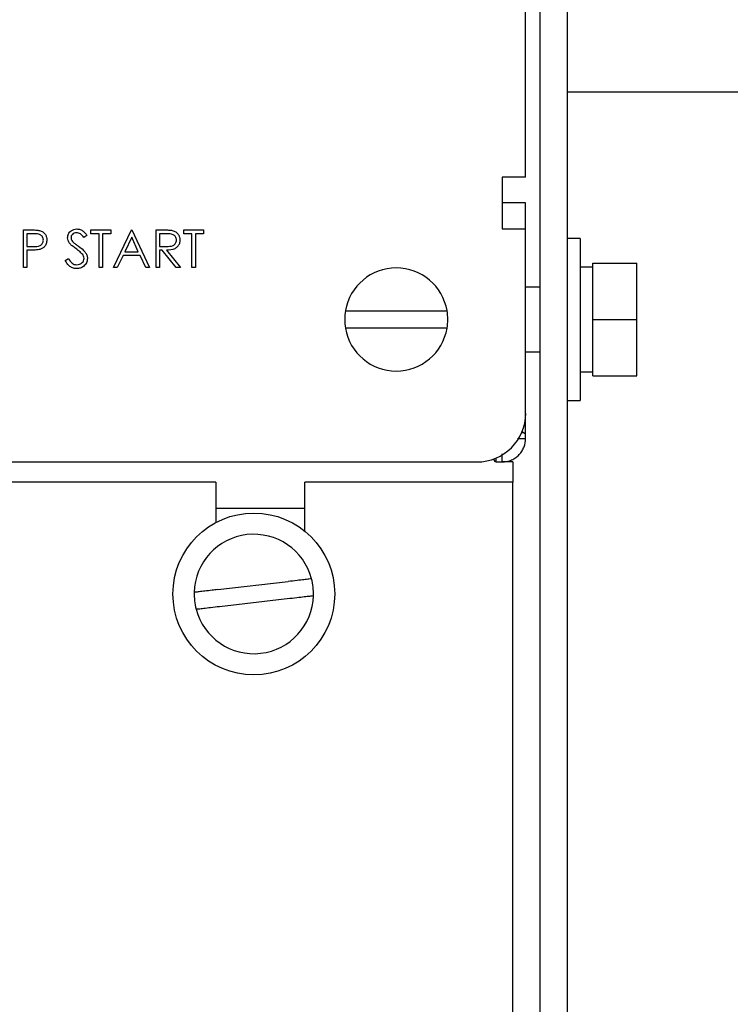
# Paper-space layout 'Sheet2' of a CAD drawing. Units: inches. Extents: x -135 to 301, y 5 to 193.
# Drawn here: x 35 to 37, y 70 to 73 of the extents above; entities that cross this region are included whole.
import ezdxf

# ---------------------------------------------------------------- set-up
doc = ezdxf.new("R2010")
doc.units = ezdxf.units.IN
doc.header["$MEASUREMENT"] = 0

psp = doc.layouts.new('Sheet2')

# ---------------------------------------------------------------- linework, layer by layer
at = {"color": 7, "linetype": 'Continuous', "lineweight": 25, "ltscale": 18}
for p, q in [((36.1679, 78.1056), (36.1679, 57.6593)), ((36.2352, 78.1056), (36.2352, 57.6593)), ((36.1323, 72.1351), (36.1323, 77.8565)), ((44.6391, 72.3455), (36.2352, 72.3455)), ((36.0739, 72.1351), (36.0739, 72.0065)), ((36.1323, 72.1351), (36.0739, 72.1351)), ((36.1323, 72.0708), (36.0739, 72.0708)), ((36.1323, 72.0065), (36.1323, 72.0708)), ((34.8855, 72.0038), (34.9039, 72.0038)), ((34.8855, 71.9101), (34.8855, 72.0038)), ((35.0525, 71.9942), (35.0525, 72.0038)), ((35.0525, 72.0038), (35.1018, 72.0038)), ((35.1018, 72.0038), (35.1018, 71.9942)), ((35.109, 71.9101), (35.1535, 72.0038)), ((35.1535, 72.0038), (35.1547, 72.0038)), ((35.1547, 72.0038), (35.198, 71.9101)), ((35.2148, 71.9101), (35.2148, 72.0038)), ((35.2148, 72.0038), (35.2336, 72.0038)), ((35.2833, 71.9942), (35.2833, 72.0038)), ((35.2833, 72.0038), (35.3326, 72.0038)), ((35.3326, 72.0038), (35.3326, 71.9942)), ((36.0739, 72.0065), (36.1323, 72.0065)), ((36.1323, 71.5488), (36.1323, 72.0065)), ((34.911, 71.9942), (34.8939, 71.9942)), ((34.8939, 71.9942), (34.8939, 71.9629)), ((35.0429, 71.9903), (35.0353, 71.9846)), ((35.073, 71.9942), (35.0525, 71.9942)), ((35.073, 71.9101), (35.073, 71.9942)), ((35.0814, 71.9942), (35.0814, 71.9101)), ((35.1018, 71.9942), (35.0814, 71.9942)), ((35.154, 71.9855), (35.137, 71.9497)), ((35.1705, 71.9497), (35.154, 71.9855)), ((35.2408, 71.9942), (35.2232, 71.9942)), ((35.2232, 71.9942), (35.2232, 71.9629)), ((35.3037, 71.9942), (35.2833, 71.9942)), ((35.3037, 71.9101), (35.3037, 71.9942)), ((35.3326, 71.9942), (35.3122, 71.9942)), ((35.3122, 71.9942), (35.3122, 71.9101)), ((36.2673, 71.9824), (36.2352, 71.9824)), ((36.2673, 71.9824), (36.2673, 71.7815)), ((34.8939, 71.9629), (34.9103, 71.9627)), ((34.9006, 71.9533), (34.8939, 71.9533)), ((34.8939, 71.9533), (34.8939, 71.9101)), ((35.137, 71.9497), (35.1705, 71.9497)), ((35.2232, 71.9629), (35.2404, 71.9628)), ((35.2232, 71.9533), (35.2232, 71.9101)), ((35.2301, 71.9533), (35.2232, 71.9533)), ((35.2645, 71.9101), (35.2301, 71.9533)), ((35.2405, 71.9533), (35.2749, 71.9101)), ((34.9888, 71.9281), (34.9968, 71.9329)), ((35.1325, 71.9401), (35.1182, 71.9101)), ((35.175, 71.9401), (35.1325, 71.9401)), ((35.1888, 71.9101), (35.175, 71.9401)), ((36.2995, 71.9213), (36.4087, 71.9213)), ((36.2995, 71.7815), (36.2995, 71.9213)), ((36.4087, 71.7815), (36.4087, 71.9213)), ((34.8939, 71.9101), (34.8855, 71.9101)), ((35.0814, 71.9101), (35.073, 71.9101)), ((35.1182, 71.9101), (35.109, 71.9101)), ((35.198, 71.9101), (35.1888, 71.9101)), ((35.2232, 71.9101), (35.2148, 71.9101)), ((35.2749, 71.9101), (35.2645, 71.9101)), ((35.3122, 71.9101), (35.3037, 71.9101)), ((36.2995, 71.9113), (36.2673, 71.9113)), ((36.1679, 71.8618), (36.1323, 71.8618)), ((35.6848, 71.8033), (35.937, 71.8033)), ((36.2673, 71.7815), (36.2673, 71.5806)), ((36.2995, 71.7815), (36.4087, 71.7815)), ((36.2995, 71.6417), (36.2995, 71.7815)), ((36.4087, 71.6417), (36.4087, 71.7815)), ((35.937, 71.7596), (35.6848, 71.7596)), ((36.1323, 71.7011), (36.1679, 71.7011)), ((36.2673, 71.6516), (36.2995, 71.6516)), ((36.2995, 71.6417), (36.4087, 71.6417)), ((36.2352, 71.5806), (36.2673, 71.5806)), ((36.1323, 71.4968), (36.1323, 71.5488)), ((36.1121, 71.4863), (36.1323, 71.4863)), ((36.1226, 71.5013), (36.1264, 71.5013)), ((36.1323, 71.4863), (36.1323, 71.4968)), ((36.059, 71.4279), (36.059, 71.4377)), ((36.0739, 71.4279), (36.0739, 71.448)), ((28.9323, 71.4279), (36.0115, 71.4279)), ((36.059, 71.4279), (36.0739, 71.4279)), ((36.1002, 71.4279), (36.0739, 71.4279)), ((36.1002, 71.4279), (36.1002, 71.378)), ((35.3628, 71.378), (26.7125, 71.378)), ((35.3628, 71.378), (35.3628, 71.2775)), ((35.584, 71.2561), (35.584, 71.378)), ((36.1002, 71.378), (35.584, 71.378)), ((36.1002, 61.9638), (36.1002, 71.378)), ((35.584, 71.3123), (35.3628, 71.3123)), ((35.3676, 71.1109), (35.5422, 71.131)), ((35.3724, 71.0694), (35.547, 71.0895))]:
    psp.add_line(p, q, dxfattribs=at)
at = {"color": 7, "linetype": 'Continuous', "lineweight": 25, "ltscale": 18, "flags": 128}
psp.add_lwpolyline([(36.1323, 71.4968), (36.1237, 71.5029), (36.1233, 71.5031)], dxfattribs=at)
at = {"color": 7, "linetype": 'Continuous', "lineweight": 25, "ltscale": 324}
psp.add_circle((35.4573, 71.1002), 0.2009, dxfattribs=at)
for centre, radius, start, end in [((35.8109, 71.7815), 0.128, 9.8339, 170.1661), ((35.8109, 71.7815), 0.128, 170.1661, 189.8339), ((35.8109, 71.7815), 0.128, 350.1661, 9.8339), ((35.8109, 71.7815), 0.128, 189.8339, 350.1661), ((36.0115, 71.5488), 0.1209, 270, 0), ((35.4573, 71.1002), 0.1482, 14.6803, 178.4691), ((35.4573, 71.1002), 0.1482, 358.4691, 14.6803), ((35.4573, 71.1002), 0.1482, 178.4691, 194.6803), ((35.4573, 71.1002), 0.1482, 194.6803, 358.4691)]:
    psp.add_arc(centre, radius, start, end, dxfattribs=at)
at = {"color": 7, "linetype": 'Continuous', "lineweight": 25, "ltscale": 18}
for points, knots in [([(34.9039, 72.0038), (34.9079, 72.0038), (34.915, 72.0038), (34.9221, 72.0028), (34.9252, 72.0024)], [0, 0, 0, 0, 0.560314, 1, 1, 1, 1]), ([(34.9252, 72.0024), (34.9281, 72.0014), (34.9338, 71.9993), (34.9396, 71.993), (34.9428, 71.9858), (34.943, 71.981), (34.9432, 71.9787)], [0, 0, 0, 0, 0.279705, 0.559381, 0.779509, 1, 1, 1, 1]), ([(34.9949, 71.9843), (34.9953, 71.9877), (34.9961, 71.9943), (35.0025, 72.0015), (35.0101, 72.0055), (35.0153, 72.006), (35.018, 72.0062)], [0, 0, 0, 0, 0.2795526, 0.5587984, 0.7793777, 1, 1, 1, 1]), ([(35.017, 71.9966), (35.0151, 71.9964), (35.0113, 71.9962), (35.0067, 71.9932), (35.0037, 71.9892), (35.0034, 71.9862), (35.0033, 71.9847)], [0, 0, 0, 0, 0.280274, 0.559931, 0.77992, 1, 1, 1, 1]), ([(35.0353, 71.9846), (35.0327, 71.988), (35.029, 71.9927), (35.022, 71.9962), (35.0187, 71.9965), (35.017, 71.9966)], [0, 0, 0, 0, 0.559818, 0.779848, 1, 1, 1, 1]), ([(35.018, 72.0062), (35.0208, 72.0059), (35.0266, 72.0054), (35.0356, 71.9998), (35.0402, 71.9939), (35.0429, 71.9903)], [0, 0, 0, 0, 0.27975, 0.559501, 1, 1, 1, 1]), ([(35.2336, 72.0038), (35.2375, 72.0038), (35.2447, 72.0038), (35.2517, 72.0029), (35.2548, 72.0025)], [0, 0, 0, 0, 0.56024, 1, 1, 1, 1]), ([(35.2653, 71.9787), (35.2652, 71.9801), (35.265, 71.9829), (35.2631, 71.9866), (35.2605, 71.9898), (35.2535, 71.9944), (35.2465, 71.9943), (35.2408, 71.9942)], [0, 0, 0, 0, 0.125307, 0.250617, 0.375954, 0.501281, 1, 1, 1, 1]), ([(35.2548, 72.0025), (35.2577, 72.0015), (35.2636, 71.9996), (35.2698, 71.9933), (35.2732, 71.986), (35.2735, 71.9812), (35.2737, 71.9787)], [0, 0, 0, 0, 0.279797, 0.5595, 0.779626, 1, 1, 1, 1]), ([(34.9103, 71.9627), (34.916, 71.9627), (34.9232, 71.9627), (34.9301, 71.9674), (34.9337, 71.9717), (34.9343, 71.9758), (34.9348, 71.9786)], [0, 0, 0, 0, 0.499721, 0.62535, 0.751083, 1, 1, 1, 1]), ([(34.9348, 71.9786), (34.9343, 71.9813), (34.9337, 71.9854), (34.9302, 71.9896), (34.9236, 71.9943), (34.9166, 71.9942), (34.911, 71.9942)], [0, 0, 0, 0, 0.248969, 0.374729, 0.500383, 1, 1, 1, 1]), ([(34.9432, 71.9787), (34.9429, 71.9756), (34.9425, 71.9694), (34.9378, 71.9619), (34.9314, 71.957), (34.9268, 71.9556), (34.9245, 71.9549)], [0, 0, 0, 0, 0.280099, 0.559324, 0.779458, 1, 1, 1, 1]), ([(35.0001, 71.9701), (34.9984, 71.9725), (34.9955, 71.9768), (34.995, 71.982), (34.9949, 71.9843)], [0, 0, 0, 0, 0.55984, 1, 1, 1, 1]), ([(35.0155, 71.9573), (35.0124, 71.9595), (35.0069, 71.9633), (35.0022, 71.968), (35.0001, 71.9701)], [0, 0, 0, 0, 0.560413, 1, 1, 1, 1]), ([(35.0033, 71.9847), (35.0034, 71.9834), (35.0036, 71.9808), (35.0056, 71.9765), (35.008, 71.9741), (35.0094, 71.9726)], [0, 0, 0, 0, 0.279946, 0.559774, 1, 1, 1, 1]), ([(35.0094, 71.9726), (35.0118, 71.9708), (35.0159, 71.9676), (35.0202, 71.9646), (35.022, 71.9633)], [0, 0, 0, 0, 0.559906, 1, 1, 1, 1]), ([(35.2404, 71.9628), (35.2461, 71.9628), (35.2533, 71.9628), (35.2605, 71.9674), (35.2642, 71.9717), (35.2648, 71.9759), (35.2653, 71.9787)], [0, 0, 0, 0, 0.499827, 0.625498, 0.751208, 1, 1, 1, 1]), ([(35.2737, 71.9787), (35.2735, 71.9758), (35.273, 71.9698), (35.2683, 71.962), (35.2578, 71.9541), (35.2476, 71.9536), (35.2405, 71.9533)], [0, 0, 0, 0, 0.1871202, 0.3739789, 0.5609112, 1, 1, 1, 1]), ([(34.9245, 71.9549), (34.92, 71.9543), (34.9121, 71.9533), (34.9041, 71.9533), (34.9006, 71.9533)], [0, 0, 0, 0, 0.559694, 1, 1, 1, 1]), ([(35.0324, 71.9424), (35.0295, 71.9454), (35.0243, 71.951), (35.0182, 71.9554), (35.0155, 71.9573)], [0, 0, 0, 0, 0.5594958, 1, 1, 1, 1]), ([(35.022, 71.9633), (35.0279, 71.9589), (35.0361, 71.9529), (35.0431, 71.9416), (35.0438, 71.9359), (35.0441, 71.933)], [0, 0, 0, 0, 0.560115, 0.780284, 1, 1, 1, 1]), ([(35.0174, 71.9076), (35.0139, 71.908), (35.0069, 71.9087), (34.9963, 71.9158), (34.9917, 71.9234), (34.9888, 71.9281)], [0, 0, 0, 0, 0.27988, 0.559666, 1, 1, 1, 1]), ([(34.9968, 71.9329), (34.9996, 71.9286), (35.0034, 71.9226), (35.0114, 71.9179), (35.0154, 71.9175), (35.0174, 71.9173)], [0, 0, 0, 0, 0.559321, 0.779782, 1, 1, 1, 1]), ([(35.0174, 71.9173), (35.0199, 71.9175), (35.0249, 71.918), (35.0311, 71.9218), (35.035, 71.9272), (35.0355, 71.9312), (35.0357, 71.9332)], [0, 0, 0, 0, 0.280276, 0.560148, 0.780153, 1, 1, 1, 1]), ([(35.0441, 71.933), (35.0436, 71.9292), (35.0426, 71.9215), (35.0351, 71.9133), (35.0264, 71.9084), (35.0204, 71.9079), (35.0174, 71.9076)], [0, 0, 0, 0, 0.279183, 0.559085, 0.779446, 1, 1, 1, 1]), ([(35.0357, 71.9332), (35.0355, 71.935), (35.0351, 71.9384), (35.0332, 71.9411), (35.0324, 71.9424)], [0, 0, 0, 0, 0.55899, 1, 1, 1, 1]), ([(36.0739, 71.4279), (36.078, 71.4282), (36.0861, 71.4286), (36.0976, 71.4325), (36.108, 71.4384), (36.1168, 71.446), (36.1237, 71.4551), (36.1305, 71.4684), (36.1316, 71.4791), (36.1323, 71.4863)], [0, 0, 0, 0, 0.1360212, 0.2677079, 0.3956149, 0.5203476, 0.6425585, 0.7629411, 1, 1, 1, 1]), ([(36.0527, 71.4363), (36.0531, 71.4347), (36.0541, 71.4295), (36.057, 71.4285), (36.059, 71.4279)], [0, 0, 0, 0, 0.313543, 1, 1, 1, 1]), ([(35.6007, 71.1377), (35.6005, 71.1377), (35.6001, 71.1377), (35.5947, 71.137), (35.5823, 71.1356), (35.5643, 71.1335), (35.5499, 71.1319), (35.5422, 71.131)], [0, 0, 0, 0, 0.09859, 0.311291, 0.52687, 0.747938, 1, 1, 1, 1]), ([(35.3676, 71.1109), (35.363, 71.1103), (35.3519, 71.1091), (35.3354, 71.1072), (35.3209, 71.1055), (35.3111, 71.1044), (35.3098, 71.1042), (35.3092, 71.1041)], [0, 0, 0, 0, 0.152706, 0.366355, 0.578012, 0.788995, 1, 1, 1, 1]), ([(35.547, 71.0895), (35.5547, 71.0904), (35.5691, 71.092), (35.5871, 71.0941), (35.5994, 71.0955), (35.6049, 71.0962), (35.6053, 71.0962), (35.6054, 71.0962)], [0, 0, 0, 0, 0.2520622, 0.4731301, 0.6887092, 0.9014102, 1, 1, 1, 1]), ([(35.314, 71.0626), (35.3141, 71.0626), (35.3146, 71.0627), (35.32, 71.0633), (35.3323, 71.0647), (35.3504, 71.0668), (35.3647, 71.0685), (35.3724, 71.0694)], [0, 0, 0, 0, 0.09859, 0.311291, 0.52687, 0.747938, 1, 1, 1, 1])]:
    psp.add_open_spline(points, degree=3, knots=knots, dxfattribs=at)

doc.saveas('drawing.dxf')
